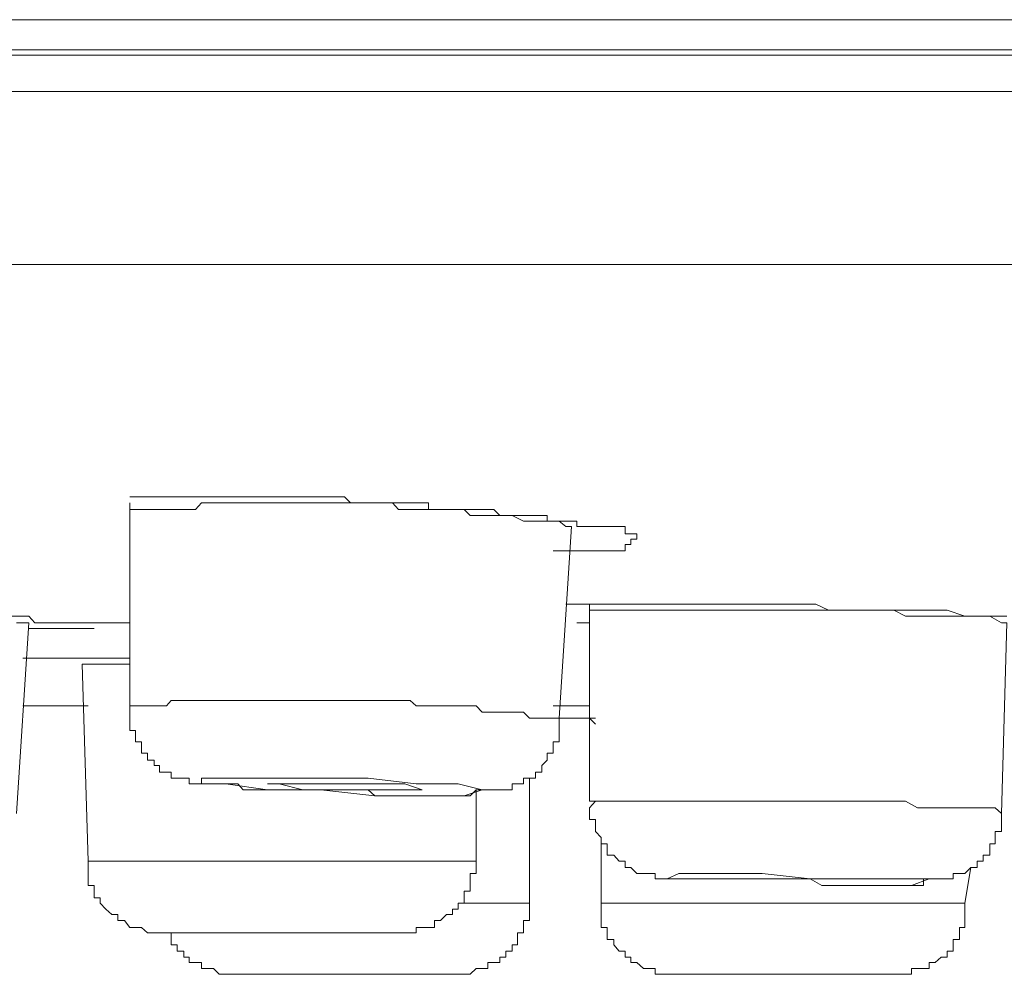
# Model space of a CAD drawing. Units: inches. Extents: x 144.9 to 232.9, y -277.9 to -214.7.
# Drawn here: x 186.7 to 187.3, y -229.9 to -229.4 of the extents above; entities that cross this region are included whole.
import ezdxf

# ---------------------------------------------------------------- set-up
doc = ezdxf.new("R2010")
doc.units = ezdxf.units.IN
doc.header["$MEASUREMENT"] = 0
doc.layers.add('图层 1', color=7, linetype='Continuous')

msp = doc.modelspace()

# ---------------------------------------------------------------- linework, layer by layer
at = {"layer": '图层 1', "color": 7, "lineweight": 9}
for points in [[(183.39518, -229.3779), (196.71909, -229.3779)], [(183.40896, -229.39857), (196.70531, -229.39857)], [(185.16217, -229.39547), (185.42572, -229.39547), (185.70649, -229.39547), (185.99795, -229.39547), (186.30594, -229.39547), (186.62496, -229.39547), (186.95775, -229.39547), (187.29709, -229.39547)], [(196.71909, -229.41959), (183.39518, -229.41959)], [(183.49543, -229.52018), (196.61849, -229.52018)], [(186.78412, -229.65523), (186.79446, -229.65523), (186.79824, -229.65523), (186.80548, -229.65523), (186.80824, -229.65523), (186.81168, -229.65523), (186.81547, -229.65523), (186.81857, -229.65523), (186.82236, -229.65523), (186.82581, -229.65523), (186.8296, -229.65523), (186.8327, -229.65523), (186.83614, -229.65523), (186.83993, -229.65523), (186.84338, -229.65523), (186.84682, -229.65523), (186.85371, -229.65523), (186.8606, -229.65523), (186.86405, -229.65523), (186.87094, -229.65523), (186.87438, -229.65523), (186.88127, -229.65523), (186.88472, -229.65523), (186.89161, -229.65523), (186.8985, -229.65523), (186.90194, -229.65523), (186.90883, -229.65523), (186.91228, -229.65868), (186.91951, -229.65868), (186.92261, -229.65868), (186.93019, -229.65868), (186.93329, -229.65868), (186.94018, -229.65868), (186.94707, -229.65868), (186.95052, -229.65868), (186.95775, -229.65868), (186.95775, -229.66247), (186.9612, -229.66247), (186.96464, -229.66247), (186.96809, -229.66247), (186.97153, -229.66247), (186.97498, -229.66247), (186.97842, -229.66247), (186.98187, -229.66247), (186.98531, -229.66247), (186.98876, -229.66247), (186.99565, -229.66247), (186.99909, -229.66591), (187.00254, -229.66591), (187.00633, -229.66591), (187.00943, -229.66591), (187.01287, -229.66591), (187.01632, -229.66591), (187.01976, -229.66591), (187.02355, -229.66591), (187.02665, -229.66591), (187.02665, -229.66936), (187.0301, -229.66936), (187.03354, -229.66936), (187.03733, -229.66936), (187.04078, -229.66936), (187.04388, -229.66936), (187.04388, -229.67246), (187.04767, -229.67246), (187.05111, -229.67246), (187.05456, -229.67246), (187.05801, -229.67246), (187.06145, -229.67246), (187.06524, -229.67246), (187.06834, -229.67246), (187.07179, -229.67246), (187.07179, -229.67659), (187.07523, -229.67659), (187.07868, -229.67659), (187.07868, -229.67969), (187.07523, -229.67969), (187.07523, -229.68279), (187.07179, -229.68279), (187.07179, -229.68658), (187.06834, -229.68658), (187.06524, -229.68658), (187.06145, -229.68658), (187.05801, -229.68658), (187.05456, -229.68658), (187.05111, -229.68658), (187.04767, -229.68658), (187.04388, -229.68658), (187.04078, -229.68658), (187.03733, -229.68658), (187.03354, -229.68658), (187.0301, -229.68658)], [(186.78412, -229.65868), (186.78412, -229.66247)], [(187.04078, -229.67246), (187.03733, -229.67246), (187.03354, -229.66936), (187.0301, -229.66936), (187.02665, -229.66936), (187.02355, -229.66936), (187.01976, -229.66936), (187.01632, -229.66936), (187.01287, -229.66936), (187.00633, -229.66591), (187.00254, -229.66591), (186.99909, -229.66591), (186.99565, -229.66591), (186.9922, -229.66591), (186.98876, -229.66591), (186.98531, -229.66591), (186.98187, -229.66591), (186.97842, -229.66247), (186.97498, -229.66247), (186.97153, -229.66247), (186.96809, -229.66247), (186.96464, -229.66247), (186.9612, -229.66247), (186.95775, -229.66247), (186.95396, -229.66247), (186.95052, -229.66247), (186.94707, -229.66247), (186.94397, -229.66247), (186.94018, -229.66247), (186.93674, -229.65868), (186.93019, -229.65868), (186.9264, -229.65868), (186.92261, -229.65868), (186.91951, -229.65868), (186.91572, -229.65868), (186.91228, -229.65868), (186.90883, -229.65868), (186.90539, -229.65868), (186.90194, -229.65868), (186.8985, -229.65868), (186.89505, -229.65868), (186.89161, -229.65868), (186.88816, -229.65868), (186.88472, -229.65868), (186.88127, -229.65868), (186.87783, -229.65868), (186.87438, -229.65868), (186.87094, -229.65868), (186.86749, -229.65868), (186.86405, -229.65868), (186.85716, -229.65868), (186.85371, -229.65868), (186.84992, -229.65868), (186.84682, -229.65868), (186.84338, -229.65868), (186.83993, -229.65868), (186.83614, -229.65868), (186.8327, -229.65868), (186.8296, -229.65868), (186.82581, -229.65868), (186.82236, -229.66247), (186.81857, -229.66247), (186.81547, -229.66247), (186.81168, -229.66247), (186.80824, -229.66247), (186.80548, -229.66247), (186.80135, -229.66247), (186.79824, -229.66247), (186.79446, -229.66247), (186.79101, -229.66247), (186.78412, -229.66247)], [(186.78412, -229.66247), (186.78412, -229.7765)], [(187.03354, -229.78373), (187.04078, -229.67246)], [(187.03733, -229.71759), (187.05111, -229.71759)], [(187.03733, -229.71759), (187.04078, -229.71759), (187.04388, -229.71759), (187.04767, -229.71759), (187.05111, -229.71759)], [(187.05111, -229.71759), (187.05111, -229.72103)], [(187.05111, -229.71759), (187.06145, -229.71759), (187.06834, -229.71759), (187.07179, -229.71759), (187.07868, -229.71759), (187.08247, -229.71759), (187.08591, -229.71759), (187.08936, -229.71759), (187.09625, -229.71759), (187.09969, -229.71759), (187.10314, -229.71759), (187.10658, -229.71759), (187.11347, -229.71759), (187.11692, -229.71759), (187.12036, -229.71759), (187.1307, -229.71759), (187.13759, -229.71759), (187.14827, -229.71759), (187.15481, -229.71759), (187.16515, -229.71759), (187.17238, -229.71759), (187.18272, -229.71759), (187.18995, -229.72103), (187.20029, -229.72103), (187.20718, -229.72103), (187.21751, -229.72103), (187.2244, -229.72103), (187.22785, -229.72103), (187.23474, -229.72103), (187.23818, -229.72103), (187.24163, -229.72103), (187.25196, -229.72103), (187.25885, -229.72103), (187.26919, -229.72448), (187.27642, -229.72448), (187.28366, -229.72448), (187.29055, -229.72448), (187.29365, -229.72448)], [(186.71487, -229.72448), (186.72211, -229.72448), (186.72555, -229.72448), (186.729, -229.72827), (186.73589, -229.72827), (186.73933, -229.72827), (186.74967, -229.72827)], [(187.05111, -229.72103), (187.05111, -229.83197)], [(187.29365, -229.72827), (187.29055, -229.72827), (187.28366, -229.72448), (187.27987, -229.72448), (187.27263, -229.72448), (187.26919, -229.72448), (187.26609, -229.72448), (187.25885, -229.72448), (187.25541, -229.72448), (187.24852, -229.72448), (187.24507, -229.72448), (187.23818, -229.72448), (187.23474, -229.72448), (187.22785, -229.72103), (187.2244, -229.72103), (187.21751, -229.72103), (187.21407, -229.72103), (187.21062, -229.72103), (187.20373, -229.72103), (187.20029, -229.72103), (187.1934, -229.72103), (187.18995, -229.72103), (187.18272, -229.72103), (187.17927, -229.72103), (187.17238, -229.72103), (187.16894, -229.72103), (187.1617, -229.72103), (187.1586, -229.72103), (187.15137, -229.72103), (187.14827, -229.72103), (187.14482, -229.72103), (187.13759, -229.72103), (187.13414, -229.72103), (187.12725, -229.72103), (187.12381, -229.72103), (187.11692, -229.72103), (187.11347, -229.72103), (187.10658, -229.72103), (187.10314, -229.72103), (187.09625, -229.72103), (187.0928, -229.72103), (187.08936, -229.72103), (187.08247, -229.72103), (187.07868, -229.72103), (187.07179, -229.72103), (187.06834, -229.72103), (187.06145, -229.72103), (187.05801, -229.72103), (187.05111, -229.72103)], [(186.71832, -229.8392), (186.72555, -229.72827)], [(186.72555, -229.72827), (186.71832, -229.72827)], [(186.76345, -229.73171), (186.76, -229.73171), (186.75656, -229.73171), (186.75311, -229.73171), (186.74967, -229.73171), (186.74622, -229.73171), (186.74278, -229.73171), (186.73933, -229.73171), (186.73589, -229.73171), (186.73244, -229.73171), (186.729, -229.73171), (186.72555, -229.73171)], [(186.74967, -229.72827), (186.75656, -229.72827)], [(186.74967, -229.72827), (186.78412, -229.72827)], [(186.75656, -229.72827), (186.76345, -229.72827)], [(187.04388, -229.72827), (187.05111, -229.72827)], [(187.29055, -229.8392), (187.29365, -229.72827)], [(186.72211, -229.74894), (186.72555, -229.74894), (186.729, -229.74894), (186.73244, -229.74894), (186.73589, -229.74894), (186.73933, -229.74894), (186.74278, -229.74894), (186.74622, -229.74894), (186.74967, -229.74894), (186.75311, -229.74894), (186.76, -229.74894), (186.77034, -229.74894), (186.78412, -229.74894)], [(186.75656, -229.75238), (186.76, -229.86676)], [(186.78412, -229.75238), (186.75656, -229.75238)], [(186.72211, -229.7765), (186.73933, -229.7765), (186.76, -229.7765)], [(187.03354, -229.78373), (187.0301, -229.78373), (187.02665, -229.78373), (187.02355, -229.78373), (187.01976, -229.78373), (187.01632, -229.78373), (187.01287, -229.78029), (187.00943, -229.78029), (187.00633, -229.78029), (187.00254, -229.78029), (186.99909, -229.78029), (186.99565, -229.78029), (186.9922, -229.78029), (186.98876, -229.78029), (186.98531, -229.7765), (186.98187, -229.7765), (186.97842, -229.7765), (186.97498, -229.7765), (186.97153, -229.7765), (186.96809, -229.7765), (186.96464, -229.7765), (186.9612, -229.7765), (186.95775, -229.7765), (186.95396, -229.7765), (186.95052, -229.7765), (186.94707, -229.7734), (186.94018, -229.7734), (186.93674, -229.7734), (186.93329, -229.7734), (186.93019, -229.7734), (186.9264, -229.7734), (186.92261, -229.7734), (186.91951, -229.7734), (186.91572, -229.7734), (186.91228, -229.7734), (186.90883, -229.7734), (186.90539, -229.7734), (186.90194, -229.7734), (186.8985, -229.7734), (186.89505, -229.7734), (186.89161, -229.7734), (186.88816, -229.7734), (186.88472, -229.7734), (186.88127, -229.7734), (186.87783, -229.7734), (186.87438, -229.7734), (186.87094, -229.7734), (186.86749, -229.7734), (186.86405, -229.7734), (186.8606, -229.7734), (186.85716, -229.7734), (186.85371, -229.7734), (186.84992, -229.7734), (186.84682, -229.7734), (186.84338, -229.7734), (186.83614, -229.7734), (186.8327, -229.7734), (186.8296, -229.7734), (186.82581, -229.7734), (186.82236, -229.7734), (186.81857, -229.7734), (186.81547, -229.7734), (186.81168, -229.7734), (186.80824, -229.7734), (186.80548, -229.7765), (186.80135, -229.7765), (186.79824, -229.7765), (186.79446, -229.7765), (186.79101, -229.7765), (186.78757, -229.7765), (186.78412, -229.7765)], [(186.78412, -229.7765), (186.78412, -229.78029), (186.78412, -229.78373), (186.78412, -229.78718), (186.78412, -229.79097), (186.78757, -229.79097), (186.78757, -229.79407), (186.78757, -229.79752), (186.79101, -229.79752), (186.79101, -229.80096), (186.79101, -229.80406), (186.79446, -229.80406), (186.79446, -229.80819), (186.79824, -229.80819), (186.79824, -229.8113), (186.80135, -229.8113), (186.80135, -229.81509), (186.80548, -229.81509), (186.80824, -229.81509), (186.80824, -229.81853), (186.81168, -229.81853), (186.81547, -229.81853), (186.81857, -229.81853), (186.81857, -229.82198), (186.82236, -229.82198), (186.82581, -229.82198), (186.8296, -229.82198), (186.8327, -229.82198), (186.83614, -229.82198), (186.83993, -229.82198), (186.84338, -229.82198), (186.84682, -229.82198), (186.84992, -229.82542), (186.85371, -229.82542), (186.85716, -229.82542), (186.8606, -229.82542), (186.86749, -229.82542), (186.87094, -229.82542), (186.87438, -229.82542), (186.88127, -229.82542), (186.88472, -229.82542), (186.88816, -229.82542), (186.89505, -229.82542), (186.8985, -229.82542), (186.90194, -229.82542), (186.90883, -229.82542), (186.91228, -229.82542), (186.91572, -229.82542), (186.92261, -229.82542), (186.9264, -229.82887), (186.93019, -229.82887), (186.93674, -229.82887), (186.94018, -229.82887), (186.94397, -229.82887), (186.95052, -229.82887), (186.95396, -229.82887), (186.95775, -229.82887), (186.9612, -229.82887), (186.96464, -229.82887), (186.96809, -229.82887), (186.97153, -229.82887), (186.97498, -229.82887), (186.97842, -229.82887), (186.98187, -229.82887), (186.98531, -229.82542), (186.98876, -229.82542), (186.9922, -229.82542), (186.99565, -229.82542), (186.99909, -229.82542), (187.00254, -229.82542), (187.00633, -229.82542), (187.00633, -229.82198), (187.00943, -229.82198), (187.01287, -229.82198), (187.01287, -229.81853), (187.01632, -229.81853), (187.01976, -229.81853), (187.01976, -229.81509), (187.02355, -229.81509), (187.02355, -229.8113), (187.02665, -229.80819), (187.02665, -229.80406), (187.0301, -229.80406), (187.0301, -229.80096), (187.0301, -229.79752), (187.03354, -229.79752), (187.03354, -229.79407), (187.03354, -229.79097), (187.03354, -229.78718), (187.03354, -229.78373)], [(187.0301, -229.7765), (187.03733, -229.7765), (187.04078, -229.7765), (187.04388, -229.7765), (187.04767, -229.7765), (187.05111, -229.7765)], [(187.03354, -229.7765), (187.04767, -229.7765)], [(187.02665, -229.78373), (187.05111, -229.78373), (187.05456, -229.78718)], [(187.0301, -229.78373), (187.04388, -229.78373), (187.04767, -229.78373), (187.05111, -229.78373), (187.05456, -229.78373)], [(187.05111, -229.78373), (187.03354, -229.78373)], [(186.9264, -229.82887), (186.95396, -229.82887), (186.97842, -229.82887), (186.98876, -229.82542), (186.97498, -229.82198), (186.95052, -229.82198), (186.92261, -229.81853), (186.88816, -229.81853), (186.8606, -229.81853), (186.83993, -229.81853), (186.82581, -229.81853), (186.82581, -229.82198), (186.83993, -229.82198), (186.86405, -229.82542), (186.89505, -229.82542), (186.9264, -229.82887), (186.9264, -229.82887)], [(187.01632, -229.89122), (187.01632, -229.81853)], [(186.98531, -229.86676), (186.98531, -229.82542)], [(187.05456, -229.83197), (187.05111, -229.83576), (187.05111, -229.8392), (187.05111, -229.84265), (187.05456, -229.84265), (187.05456, -229.84609), (187.05456, -229.84954), (187.05801, -229.85298), (187.05801, -229.85677), (187.06145, -229.85677), (187.06145, -229.85987), (187.06145, -229.86332), (187.06524, -229.86332), (187.06834, -229.86676), (187.07179, -229.86676), (187.07179, -229.87055), (187.07523, -229.87055), (187.07868, -229.874), (187.08247, -229.874), (187.08591, -229.874), (187.08936, -229.874), (187.08936, -229.8771), (187.0928, -229.8771), (187.09625, -229.8771), (187.09969, -229.8771), (187.10314, -229.8771), (187.10658, -229.8771), (187.11003, -229.8771), (187.11347, -229.8771), (187.11692, -229.8771), (187.12036, -229.8771), (187.12381, -229.8771), (187.12725, -229.8771), (187.1307, -229.8771), (187.13759, -229.8771)], [(187.29055, -229.8392), (187.28676, -229.83576), (187.27987, -229.83576), (187.27642, -229.83576), (187.26919, -229.83576), (187.26609, -229.83576), (187.2623, -229.83576), (187.25541, -229.83576), (187.25196, -229.83576), (187.24507, -229.83576), (187.24163, -229.83576), (187.23474, -229.83197), (187.23129, -229.83197), (187.22785, -229.83197), (187.22096, -229.83197), (187.21751, -229.83197), (187.21062, -229.83197), (187.20718, -229.83197), (187.20029, -229.83197), (187.19684, -229.83197), (187.1934, -229.83197), (187.18616, -229.83197), (187.18272, -229.83197), (187.17583, -229.83197), (187.17238, -229.83197), (187.16515, -229.83197), (187.1617, -229.83197), (187.15481, -229.83197), (187.15137, -229.83197), (187.14827, -229.83197), (187.14103, -229.83197), (187.13759, -229.83197), (187.1307, -229.83197), (187.12725, -229.83197), (187.12036, -229.83197), (187.11692, -229.83197), (187.11347, -229.83197), (187.10658, -229.83197), (187.10314, -229.83197), (187.09625, -229.83197), (187.0928, -229.83197), (187.08591, -229.83197), (187.08247, -229.83197), (187.07868, -229.83197), (187.07179, -229.83197), (187.06834, -229.83197), (187.06145, -229.83197), (187.05801, -229.83197), (187.05111, -229.83197)], [(187.21751, -229.88089), (187.2244, -229.88089), (187.23129, -229.88089), (187.23474, -229.88089), (187.23818, -229.88089), (187.24163, -229.88089), (187.24507, -229.88089), (187.24507, -229.8771), (187.24852, -229.8771), (187.25196, -229.8771), (187.25541, -229.8771), (187.25885, -229.8771), (187.2623, -229.8771), (187.2623, -229.874), (187.26609, -229.874), (187.26919, -229.874), (187.27263, -229.87055), (187.27642, -229.87055), (187.27642, -229.86676), (187.27987, -229.86676), (187.27987, -229.86332), (187.28366, -229.86332), (187.28366, -229.85987), (187.28366, -229.85677), (187.28676, -229.85677), (187.28676, -229.85298), (187.28676, -229.84954), (187.29055, -229.84954), (187.29055, -229.84609), (187.29055, -229.84265), (187.29055, -229.8392)], [(187.05801, -229.85298), (187.05801, -229.89122)], [(186.76, -229.86676), (186.76, -229.87055), (186.76, -229.874), (186.76, -229.8771), (186.76, -229.88089), (186.76345, -229.88089), (186.76345, -229.88433), (186.76345, -229.88812), (186.76689, -229.88812), (186.76689, -229.89122), (186.77034, -229.89467), (186.77378, -229.89777), (186.77723, -229.89777), (186.77723, -229.90121), (186.78102, -229.90121), (186.78412, -229.90535), (186.78757, -229.90535), (186.79101, -229.90535), (186.79446, -229.90845), (186.79824, -229.90845), (186.80135, -229.90845)], [(186.76, -229.86676), (186.78102, -229.86676)], [(186.78102, -229.86676), (186.98531, -229.86676)], [(186.94397, -229.90845), (186.94707, -229.90845), (186.95052, -229.90845), (186.95052, -229.90535), (186.95396, -229.90535), (186.95775, -229.90535), (186.9612, -229.90535), (186.9612, -229.90121), (186.96464, -229.90121), (186.96809, -229.89777), (186.97153, -229.89777), (186.97153, -229.89467), (186.97498, -229.89467), (186.97498, -229.89122), (186.97842, -229.89122), (186.97842, -229.88812), (186.97842, -229.88433), (186.98187, -229.88433), (186.98187, -229.88089), (186.98187, -229.8771), (186.98187, -229.874), (186.98531, -229.874), (186.98531, -229.87055), (186.98531, -229.86676)], [(187.21751, -229.88089), (187.23818, -229.88089), (187.24852, -229.8771), (187.24507, -229.8771), (187.23129, -229.8771), (187.20718, -229.8771), (187.17927, -229.8771), (187.15137, -229.874), (187.12381, -229.874), (187.10314, -229.874), (187.09625, -229.8771), (187.11003, -229.8771), (187.13414, -229.8771), (187.13759, -229.8771)], [(187.26919, -229.89122), (187.27263, -229.87055)], [(187.18272, -229.8771), (187.20029, -229.8771), (187.21062, -229.8771), (187.21751, -229.8771), (187.21407, -229.8771), (187.20718, -229.8771), (187.1934, -229.8771), (187.17583, -229.8771), (187.1586, -229.8771), (187.14103, -229.8771), (187.1307, -229.8771), (187.12725, -229.8771), (187.13414, -229.8771), (187.14827, -229.8771), (187.16515, -229.8771), (187.18272, -229.8771), (187.18272, -229.8771)], [(187.13759, -229.8771), (187.14482, -229.8771), (187.15137, -229.8771), (187.1586, -229.8771), (187.16515, -229.8771), (187.17238, -229.8771), (187.17927, -229.8771), (187.18616, -229.88089), (187.1934, -229.88089), (187.19684, -229.88089), (187.20373, -229.88089), (187.21062, -229.88089), (187.21751, -229.88089)], [(186.97498, -229.89122), (187.01632, -229.89122)], [(186.97498, -229.93256), (186.97842, -229.93256), (186.98187, -229.93256), (186.98531, -229.92912), (186.98876, -229.92912), (186.9922, -229.92912), (186.9922, -229.92567), (186.99565, -229.92567), (186.99909, -229.92567), (186.99909, -229.92257), (187.00254, -229.92257), (187.00254, -229.91913), (187.00633, -229.91913), (187.00633, -229.91534), (187.00943, -229.91534), (187.00943, -229.91224), (187.00943, -229.90845), (187.01287, -229.90845), (187.01287, -229.90535), (187.01287, -229.90121), (187.01632, -229.90121), (187.01632, -229.89777), (187.01632, -229.89467), (187.01632, -229.89122)], [(187.05801, -229.89122), (187.20718, -229.89122)], [(187.05801, -229.89122), (187.05801, -229.89467), (187.05801, -229.89777), (187.05801, -229.90121), (187.05801, -229.90535), (187.06145, -229.90535), (187.06145, -229.90845), (187.06145, -229.91224), (187.06524, -229.91224), (187.06524, -229.91534), (187.06834, -229.91913), (187.07179, -229.91913), (187.07179, -229.92257), (187.07523, -229.92257), (187.07523, -229.92567), (187.07868, -229.92567), (187.08247, -229.92912), (187.08591, -229.92912), (187.08936, -229.92912), (187.08936, -229.93256), (187.0928, -229.93256), (187.09625, -229.93256), (187.09969, -229.93256)], [(187.20718, -229.89122), (187.26919, -229.89122)], [(187.22785, -229.93256), (187.23129, -229.93256), (187.23474, -229.93256), (187.23818, -229.93256), (187.23818, -229.92912), (187.24163, -229.92912), (187.24507, -229.92912), (187.24852, -229.92912), (187.24852, -229.92567), (187.25196, -229.92567), (187.25541, -229.92257), (187.25885, -229.92257), (187.25885, -229.91913), (187.2623, -229.91913), (187.2623, -229.91534), (187.2623, -229.91224), (187.26609, -229.91224), (187.26609, -229.90845), (187.26609, -229.90535), (187.26919, -229.90535), (187.26919, -229.90121), (187.26919, -229.89777), (187.26919, -229.89467), (187.26919, -229.89122)], [(186.80135, -229.90845), (186.81547, -229.90845)], [(186.80548, -229.90845), (186.80824, -229.90845), (186.80824, -229.91224), (186.80824, -229.91534), (186.81168, -229.91534), (186.81168, -229.91913), (186.81547, -229.91913), (186.81547, -229.92257), (186.81857, -229.92257), (186.81857, -229.92567), (186.82236, -229.92567), (186.82581, -229.92567), (186.82581, -229.92912), (186.8296, -229.92912), (186.8327, -229.92912), (186.83614, -229.93256), (186.83993, -229.93256), (186.84338, -229.93256)], [(186.81547, -229.90845), (186.94397, -229.90845)], [(186.84338, -229.93256), (186.91951, -229.93256)], [(186.91951, -229.93256), (186.97498, -229.93256)], [(187.09969, -229.93256), (187.18995, -229.93256)], [(187.18995, -229.93256), (187.22785, -229.93256)]]:
    msp.add_lwpolyline(points, dxfattribs=at)
msp.add_open_spline([(186.91951, -229.82542), (186.91951, -229.82542), (186.93329, -229.82542), (186.93329, -229.82542), (186.93329, -229.82542), (186.94707, -229.82542), (186.94707, -229.82542), (186.94707, -229.82542), (186.95396, -229.82542), (186.95396, -229.82542), (186.95396, -229.82542), (186.94397, -229.82198), (186.94397, -229.82198), (186.94397, -229.82198), (186.93329, -229.82198), (186.93329, -229.82198), (186.93329, -229.82198), (186.91572, -229.82198), (186.91572, -229.82198), (186.91572, -229.82198), (186.8985, -229.82198), (186.8985, -229.82198), (186.8985, -229.82198), (186.88127, -229.82198), (186.88127, -229.82198), (186.88127, -229.82198), (186.87094, -229.82198), (186.87094, -229.82198), (186.87094, -229.82198), (186.86405, -229.82198), (186.86405, -229.82198), (186.86405, -229.82198), (186.87094, -229.82198), (186.87094, -229.82198), (186.87094, -229.82198), (186.88472, -229.82542), (186.88472, -229.82542), (186.88472, -229.82542), (186.8985, -229.82542), (186.8985, -229.82542), (186.8985, -229.82542), (186.91951, -229.82542), (186.91951, -229.82542), (186.91951, -229.82542), (186.91951, -229.82542), (186.91951, -229.82542)], degree=3, knots=[0, 0, 0, 0, 1, 1, 1, 2, 2, 2, 3, 3, 3, 4, 4, 4, 5, 5, 5, 6, 6, 6, 7, 7, 7, 8, 8, 8, 9, 9, 9, 10, 10, 10, 11, 11, 11, 12, 12, 12, 13, 13, 13, 14, 14, 14, 15, 15, 15, 15], dxfattribs=at)

doc.saveas('drawing.dxf')
